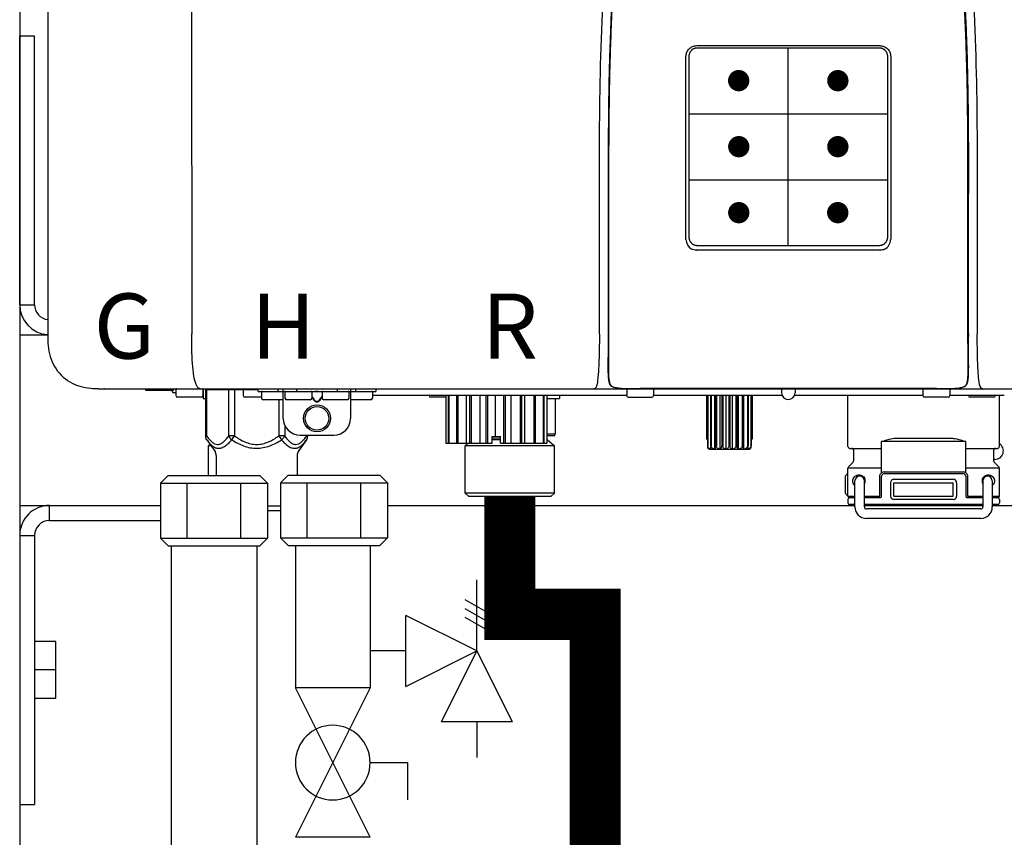
# Model space of a CAD drawing. Units: inches. Extents: x -622 to -342, y -57 to 136.
# Drawn here: x -378 to -366, y 18 to 28 of the extents above; entities that cross this region are included whole.
import ezdxf
from ezdxf.enums import TextEntityAlignment as Align

# ---------------------------------------------------------------- set-up
doc = ezdxf.new("R2010")
doc.units = ezdxf.units.IN
doc.header["$MEASUREMENT"] = 0
doc.linetypes.add('HIDDEN2', pattern=[0.1875, 0.125, -0.0625])
doc.styles.add('Navien', font='arial.ttf')

# ---------------------------------------------------------------- blocks, each defined once
blk = doc.blocks.new('NPE-A2 (180-210-240)')
at = {"linetype": 'Continuous'}
for p, q in [((-2.447, 28.196), (-2.447, 2.058)), ((-0.782, 28.207), (-0.761, 2.069)), ((5.153, 5.445), (7.297, 5.445)), ((5.163, 5.421), (7.287, 5.421)), ((5.027, 3.175), (5.027, 5.319)), ((5.065, 3.2), (5.065, 5.323)), ((7.386, 5.323), (7.386, 3.2)), ((7.424, 5.319), (7.424, 3.175)), ((4.115, 3.802), (4.115, 3.714)), ((4.115, 3.714), (4.115, 2.069)), ((4.121, 3.714), (4.121, 2.069)), ((8.329, 2.069), (8.329, 3.714)), ((8.335, 2.069), (8.335, 3.714)), ((7.297, 3.048), (5.153, 3.048)), ((4.115, 2.069), (4.115, 2.068)), ((4.115, 2.068), (4.115, 2.065)), ((4.113, 1.701), (4.113, 1.7)), ((4.113, 1.7), (4.113, 1.699)), ((4.113, 1.646), (4.113, 1.631)), ((8.337, 1.701), (8.337, 1.705)), ((8.338, 1.695), (8.337, 1.701)), ((8.337, 1.668), (8.338, 1.677)), ((8.338, 1.686), (8.338, 1.695)), ((-1.857, 1.428), (-1.857, 1.427)), ((-1.857, 1.427), (14.266, 1.427)), ((-1.783, 1.427), (-1.788, 1.427)), ((-1.297, 1.407), (-1.297, 1.427)), ((-0.986, 1.407), (-1.297, 1.407)), ((-0.99, 1.407), (-0.99, 1.4)), ((-0.946, 1.419), (-0.946, 1.348)), ((-0.631, 1.419), (-0.631, 1.348)), ((-0.625, 1.427), (-0.625, 1.313)), ((-0.598, 1.419), (0.016, 1.419)), ((-0.598, 1.419), (-0.598, 0.874)), ((-0.587, 1.419), (-0.587, 0.874)), ((-0.328, 1.419), (-0.328, 0.874)), ((-0.259, 1.419), (-0.259, 0.875)), ((-0.158, 1.419), (-0.158, 1.348)), ((0.016, 1.396), (0.016, 1.427)), ((0.016, 1.396), (1.396, 1.396)), ((0.055, 1.388), (0.055, 1.317)), ((0.252, 1.396), (0.252, 1.427)), ((0.311, 1.08), (0.311, 1.427)), ((0.331, 1.388), (0.331, 1.317)), ((0.469, 1.396), (0.469, 1.427)), ((0.674, 1.392), (0.645, 1.392)), ((0.647, 1.388), (0.647, 1.317)), ((0.709, 1.393), (0.702, 1.393)), ((0.766, 1.392), (0.737, 1.392)), ((0.765, 1.388), (0.765, 1.317)), ((0.942, 1.427), (0.942, 1.396)), ((1.08, 1.388), (1.08, 1.317)), ((1.1, 1.427), (1.1, 1.08)), ((1.159, 1.427), (1.159, 1.396)), ((1.356, 1.388), (1.356, 1.317)), ((1.396, 1.427), (1.396, 1.396)), ((4.093, 1.427), (4.095, 1.427)), ((4.146, 1.464), (4.146, 1.464)), ((4.15, 1.46), (4.152, 1.459)), ((4.152, 1.459), (4.157, 1.456)), ((4.152, 1.459), (4.152, 1.459)), ((4.201, 1.441), (4.209, 1.439)), ((4.333, 1.419), (4.333, 1.348)), ((4.416, 1.428), (4.416, 1.428)), ((4.459, 1.428), (4.462, 1.428)), ((6.225, 1.428), (4.49, 1.428)), ((4.648, 1.419), (4.648, 1.348)), ((6.146, 1.427), (6.146, 1.38)), ((7.96, 1.428), (6.225, 1.428)), ((6.225, 1.427), (6.225, 1.428)), ((6.304, 1.427), (6.304, 1.38)), ((7.802, 1.419), (7.802, 1.348)), ((8.008, 1.428), (8.009, 1.428)), ((8.117, 1.419), (8.117, 1.348)), ((8.24, 1.439), (8.249, 1.441)), ((8.293, 1.456), (8.298, 1.459)), ((8.302, 1.462), (8.304, 1.463)), ((8.304, 1.463), (8.305, 1.464)), ((8.305, 1.464), (8.305, 1.464)), ((8.355, 1.427), (8.357, 1.427)), ((-0.946, 1.38), (-0.97, 1.38)), ((-0.651, 1.329), (-0.926, 1.329)), ((-0.625, 1.313), (-0.598, 1.313)), ((0.055, 1.329), (-0.138, 1.329)), ((0.311, 1.297), (0.075, 1.297)), ((0.259, 1.297), (0.259, 0.875)), ((0.627, 1.297), (0.351, 1.297)), ((0.647, 1.337), (0.674, 1.298)), ((0.647, 1.325), (0.669, 1.294)), ((0.702, 1.28), (0.709, 1.28)), ((0.702, 1.274), (0.709, 1.274)), ((0.737, 1.298), (0.765, 1.337)), ((0.743, 1.294), (0.765, 1.325)), ((1.061, 1.297), (0.785, 1.297)), ((1.336, 1.297), (1.1, 1.297)), ((4.333, 1.348), (1.356, 1.348)), ((2.215, 1.329), (2.038, 1.329)), ((2.215, 1.348), (2.215, 0.788)), ((2.244, 1.348), (2.244, 0.788)), ((2.251, 1.348), (2.251, 0.788)), ((2.341, 1.348), (2.341, 0.788)), ((2.354, 1.348), (2.354, 0.788)), ((2.458, 0.788), (2.458, 1.348)), ((2.493, 1.348), (2.493, 0.788)), ((2.511, 1.348), (2.511, 0.788)), ((2.616, 0.788), (2.616, 1.348)), ((2.684, 1.348), (2.684, 0.788)), ((2.704, 1.348), (2.704, 0.788)), ((2.797, 0.867), (2.797, 1.348)), ((2.889, 1.348), (2.889, 0.788)), ((2.909, 1.348), (2.909, 0.788)), ((2.979, 0.788), (2.979, 1.348)), ((3.084, 1.348), (3.084, 0.788)), ((3.102, 1.348), (3.102, 0.788)), ((3.141, 0.788), (3.141, 1.348)), ((3.246, 1.348), (3.246, 0.788)), ((3.26, 1.348), (3.26, 0.788)), ((3.262, 0.788), (3.262, 1.348)), ((3.355, 1.348), (3.355, 0.788)), ((3.362, 1.348), (3.362, 0.788)), ((3.398, 1.348), (3.398, 0.788)), ((3.398, 1.348), (3.398, 0.788)), ((3.398, 1.313), (3.546, 1.313)), ((3.497, 1.313), (3.497, 0.895)), ((3.546, 1.348), (3.546, 1.313)), ((4.352, 1.329), (4.628, 1.329)), ((6.153, 1.348), (4.648, 1.348)), ((5.267, 1.348), (5.267, 0.836)), ((5.278, 1.348), (5.278, 0.757)), ((5.282, 1.348), (5.282, 0.757)), ((5.314, 1.348), (5.314, 0.757)), ((5.322, 1.348), (5.322, 0.757)), ((5.365, 0.719), (5.365, 1.348)), ((5.371, 1.348), (5.371, 0.757)), ((5.383, 1.348), (5.383, 0.757)), ((5.426, 0.719), (5.426, 1.348)), ((5.445, 1.348), (5.445, 0.757)), ((5.459, 1.348), (5.459, 0.757)), ((5.497, 0.719), (5.497, 1.348)), ((5.528, 1.348), (5.528, 0.757)), ((5.542, 1.348), (5.542, 0.757)), ((5.572, 0.719), (5.572, 1.348)), ((5.611, 1.348), (5.611, 0.757)), ((5.624, 1.348), (5.624, 0.757)), ((5.644, 0.719), (5.644, 1.348)), ((5.687, 1.348), (5.687, 0.757)), ((5.698, 1.348), (5.698, 0.757)), ((5.705, 0.719), (5.705, 1.348)), ((5.747, 1.348), (5.747, 0.757)), ((5.756, 1.348), (5.756, 0.757)), ((5.787, 1.348), (5.787, 0.757)), ((5.792, 1.348), (5.792, 0.757)), ((5.803, 1.348), (5.803, 0.836)), ((7.802, 1.348), (6.297, 1.348)), ((6.923, 0.749), (6.923, 1.348)), ((8.098, 1.329), (7.822, 1.329)), ((8.755, 1.348), (8.117, 1.348)), ((8.63, 1.329), (8.354, 1.329)), ((8.697, 0.749), (8.697, 1.348)), ((0.328, 1.002), (0.328, 0.874)), ((-0.587, 0.874), (-0.598, 0.874)), ((-0.584, 0.829), (-0.487, 0.691)), ((-0.259, 0.874), (-0.328, 0.874)), ((-0.292, 0.829), (-0.259, 0.874)), ((0.328, 0.874), (0.259, 0.874)), ((0.259, 0.874), (0.292, 0.829)), ((0.584, 0.829), (0.487, 0.691)), ((0.509, 0.883), (0.903, 0.883)), ((0.587, 0.883), (0.587, 0.874)), ((0.598, 0.883), (0.598, 0.874)), ((2.757, 0.867), (2.856, 0.867)), ((2.757, 0.788), (2.757, 0.867)), ((2.757, 0.863), (2.856, 0.863)), ((2.757, 0.841), (2.856, 0.841)), ((2.757, 0.832), (2.856, 0.832)), ((2.856, 0.788), (2.856, 0.867)), ((3.497, 0.895), (3.398, 0.895)), ((3.477, 0.875), (3.398, 0.875)), ((3.398, 0.832), (3.402, 0.832)), ((3.402, 0.832), (3.486, 0.757)), ((5.278, 0.836), (5.267, 0.836)), ((5.803, 0.836), (5.792, 0.836)), ((8.303, 0.808), (7.317, 0.808)), ((7.317, 0.443), (7.317, 0.808)), ((7.485, 0.848), (8.135, 0.848)), ((8.303, 0.443), (8.303, 0.808)), ((-0.546, 0.774), (-0.565, 0.757)), ((-0.533, 0.757), (-0.565, 0.757)), ((-0.565, 0.412), (-0.565, 0.757)), ((2.215, 0.788), (2.757, 0.788)), ((2.478, 0.788), (2.443, 0.757)), ((3.486, 0.757), (2.443, 0.757)), ((2.443, 0.205), (2.443, 0.757)), ((2.856, 0.788), (3.398, 0.788)), ((3.486, 0.205), (3.486, 0.757)), ((5.278, 0.757), (5.282, 0.757)), ((5.31, 0.718), (5.76, 0.718)), ((5.314, 0.757), (5.322, 0.757)), ((5.371, 0.757), (5.383, 0.757)), ((5.445, 0.757), (5.459, 0.757)), ((5.528, 0.757), (5.542, 0.757)), ((5.611, 0.757), (5.624, 0.757)), ((5.687, 0.757), (5.698, 0.757)), ((5.747, 0.757), (5.756, 0.757)), ((5.787, 0.757), (5.792, 0.757)), ((6.943, 0.729), (7.317, 0.729)), ((6.99, 0.71), (6.99, 0.581)), ((8.303, 0.729), (8.677, 0.729)), ((8.63, 0.71), (8.63, 0.581)), ((-0.473, 0.646), (-0.473, 0.412)), ((0.473, 0.646), (0.473, 0.414)), ((8.645, 0.599), (8.63, 0.599)), ((7.317, 0.498), (6.923, 0.498)), ((6.923, 0.17), (6.923, 0.498)), ((6.984, 0.567), (6.929, 0.512)), ((8.697, 0.498), (8.303, 0.498)), ((8.636, 0.567), (8.691, 0.512)), ((8.697, 0.17), (8.697, 0.498)), ((6.895, 0.199), (6.895, 0.408)), ((7.006, 0.043), (7.006, 0.347)), ((7.116, 0.043), (7.116, 0.347)), ((7.296, 0.17), (7.296, 0.402)), ((7.317, 0.17), (7.317, 0.402)), ((7.349, 0.453), (8.271, 0.453)), ((7.349, 0.434), (8.271, 0.434)), ((7.463, 0.367), (8.157, 0.367)), ((8.303, 0.402), (8.303, 0.17)), ((8.324, 0.402), (8.324, 0.17)), ((8.504, 0.347), (8.504, 0.043)), ((8.614, 0.347), (8.614, 0.043)), ((7.424, 0.17), (7.424, 0.327)), ((7.463, 0.327), (8.157, 0.327)), ((7.463, 0.17), (7.463, 0.327)), ((8.157, 0.17), (8.157, 0.327)), ((8.196, 0.327), (8.196, 0.17)), ((3.486, 0.205), (2.443, 0.205)), ((2.483, 0.166), (2.443, 0.205)), ((3.446, 0.166), (2.483, 0.166)), ((3.446, 0.166), (3.486, 0.205)), ((6.923, 0.17), (7.006, 0.17)), ((6.923, 0.13), (6.923, 0.091)), ((7.006, 0.15), (6.943, 0.15)), ((7.116, 0.17), (7.296, 0.17)), ((7.297, 0.15), (7.116, 0.15)), ((7.463, 0.17), (8.157, 0.17)), ((8.157, 0.13), (7.463, 0.13)), ((8.504, 0.15), (8.323, 0.15)), ((8.324, 0.17), (8.504, 0.17)), ((8.614, 0.17), (8.697, 0.17)), ((8.677, 0.15), (8.614, 0.15)), ((8.697, 0.13), (8.697, 0.091)), ((0.126, 0.056), (0.279, 0.056)), ((0.126, 0), (0.279, 0)), ((7.006, 0.071), (6.943, 0.071)), ((8.504, 0.071), (7.116, 0.071)), ((8.48, 0.02), (7.14, 0.02)), ((8.677, 0.071), (8.614, 0.071)), ((8.48, -0.091), (7.14, -0.091))]:
    blk.add_line(p, q, dxfattribs=at)
for p, q in [((6.225, 3.102), (6.225, 5.421)), ((5.065, 4.648), (7.386, 4.648)), ((5.065, 3.875), (7.386, 3.875))]:
    blk.add_line(p, q)
at = {"color": 9, "const_width": 0.125}
for points in [[(5.582, 5.035, 1), (5.707, 5.035, 1)], [(6.868, 5.035, -1), (6.743, 5.035, -1)], [(5.583, 4.262, 1), (5.708, 4.262, 1)], [(6.868, 4.262, -1), (6.743, 4.262, -1)], [(5.583, 3.489, 1), (5.708, 3.489, 1)], [(6.867, 3.489, -1), (6.742, 3.489, -1)]]:
    blk.add_lwpolyline(points, format="xyb", close=True, dxfattribs=at)
at = {"linetype": 'Continuous'}
for points in [[(4.113, 1.631), (4.113, 1.62), (4.114, 1.609), (4.114, 1.598), (4.115, 1.588), (4.115, 1.578), (4.116, 1.569), (4.117, 1.561), (4.117, 1.552), (4.118, 1.544), (4.119, 1.537), (4.12, 1.529), (4.121, 1.522), (4.123, 1.516), (4.124, 1.509), (4.126, 1.503), (4.127, 1.498), (4.129, 1.492), (4.131, 1.487), (4.133, 1.482), (4.135, 1.478), (4.138, 1.473), (4.141, 1.469), (4.144, 1.465), (4.146, 1.464)], [(8.305, 1.464), (8.306, 1.465), (8.309, 1.469), (8.312, 1.473), (8.315, 1.477), (8.317, 1.482), (8.319, 1.487), (8.321, 1.492), (8.323, 1.497), (8.325, 1.503), (8.326, 1.509), (8.327, 1.516), (8.329, 1.522), (8.33, 1.529), (8.331, 1.536), (8.332, 1.544), (8.333, 1.552), (8.334, 1.56), (8.334, 1.569), (8.335, 1.578), (8.336, 1.588), (8.336, 1.598), (8.337, 1.608), (8.337, 1.619), (8.337, 1.631), (8.337, 1.643), (8.337, 1.655), (8.337, 1.668)], [(4.146, 1.464), (4.146, 1.463), (4.148, 1.462), (4.15, 1.46)], [(4.157, 1.456), (4.165, 1.452), (4.174, 1.448), (4.184, 1.445), (4.194, 1.442), (4.201, 1.441)], [(4.209, 1.439), (4.223, 1.437), (4.238, 1.435), (4.253, 1.434), (4.27, 1.433), (4.288, 1.431), (4.306, 1.431), (4.325, 1.43), (4.345, 1.429), (4.365, 1.429), (4.385, 1.429), (4.407, 1.428), (4.428, 1.428), (4.451, 1.428), (4.473, 1.428), (4.49, 1.428)], [(7.96, 1.428), (7.976, 1.428), (7.999, 1.428), (8.021, 1.428), (8.043, 1.428), (8.064, 1.429), (8.085, 1.429), (8.105, 1.429), (8.125, 1.43), (8.144, 1.431), (8.162, 1.431), (8.18, 1.432), (8.196, 1.434), (8.212, 1.435), (8.227, 1.437), (8.24, 1.439)], [(8.249, 1.441), (8.256, 1.442), (8.266, 1.445), (8.276, 1.448), (8.285, 1.452), (8.293, 1.456)], [(8.298, 1.459), (8.3, 1.46), (8.302, 1.462)]]:
    blk.add_lwpolyline(points, dxfattribs=at)
for radius in [0.158, 0.138]:
    blk.add_circle((0.706, 1.08), radius, dxfattribs=at)
for centre, radius, start, end in [((5.153, 3.175), 0.126, 180.0027, 239.4015), ((7.297, 3.175), 0.126, 295.7103, 359.9961), ((5.153, 3.174), 0.125, 269.0386, 269.9997), ((7.297, 3.174), 0.125, 270.0003, 270.9686), ((9.021, 1.677), 4.909, 179.7511, 180.0042), ((7.165, 1.678), 3.052, 180.0171, 180.5947), ((4.142, 1.678), 4.196, 359.9824, 0.1001), ((-1.857, 2.019), 0.591, 263.5557, 270), ((-0.97, 1.4), 0.0197, 180, 270), ((-0.986, 1.427), 0.0197, 270, 0), ((-0.938, 1.419), 0.00788, 90, 180), ((-0.639, 1.419), 0.00788, 0, 90), ((-0.15, 1.419), 0.00788, 90, 180), ((0.063, 1.388), 0.00788, 90, 180), ((0.339, 1.388), 0.00788, 89.9999, 179.9999), ((0.639, 1.388), 0.00788, 359.9999, 89.9999), ((0.773, 1.388), 0.00788, 89.9999, 179.9999), ((1.072, 1.388), 0.00788, 359.9999, 89.9999), ((1.348, 1.388), 0.00788, 0, 90), ((3.948, 1.509), 0.0823, 269.9725, 270.9668), ((4.177, 1.492), 0.0394, 220.547, 226.2246), ((4.176, 1.491), 0.0384, 226.2752, 227.5285), ((4.177, 1.492), 0.0397, 227.5289, 228.8054), ((4.197, 1.521), 0.0749, 236.9332, 237.5344), ((4.254, 1.674), 0.239, 255.7909, 257.3686), ((4.258, 1.696), 0.261, 257.351, 257.7003), ((4.255, 1.681), 0.246, 257.8345, 259.2671), ((4.341, 1.419), 0.00788, 90, 180), ((4.527, 11.969), 10.541, 269.3975, 269.6322), ((4.64, 1.419), 0.00788, 0, 90), ((7.81, 1.419), 0.00788, 90, 180), ((7.895, 15.926), 14.498, 270.2595, 270.4484), ((8.11, 1.419), 0.00788, 0, 90), ((8.195, 1.682), 0.246, 280.7033, 282.1658), ((8.192, 1.696), 0.261, 282.3002, 282.6448), ((8.196, 1.677), 0.242, 282.6324, 283.9609), ((8.277, 1.488), 0.0344, 310.1258, 311.4452), ((8.273, 1.492), 0.0397, 311.2778, 320.5376), ((8.27, 1.495), 0.044, 320.4788, 321.7108), ((8.502, 1.551), 0.124, 269.5134, 270.0145), ((-0.926, 1.348), 0.0197, 180, 270), ((-0.651, 1.348), 0.0197, 270, 0), ((-0.138, 1.348), 0.0197, 180, 270), ((0.075, 1.317), 0.0197, 180, 270), ((0.351, 1.317), 0.0197, 179.9999, 269.9999), ((0.627, 1.317), 0.0197, 269.9999, 359.9999), ((0.785, 1.317), 0.0197, 179.9999, 269.9999), ((1.061, 1.317), 0.0197, 269.9999, 359.9999), ((1.336, 1.317), 0.0197, 270, 0), ((2.038, 1.348), 0.0197, 180, 270), ((4.352, 1.348), 0.0197, 180, 270), ((4.628, 1.348), 0.0197, 270, 0), ((6.225, 1.38), 0.0788, 180, 0), ((7.822, 1.348), 0.0197, 180, 270), ((8.098, 1.348), 0.0197, 270, 0), ((8.354, 1.348), 0.0197, 180, 270), ((8.63, 1.348), 0.0197, 270, 0), ((0.509, 1.08), 0.197, 179.9999, 269.9999), ((0.903, 1.08), 0.197, 269.9999, 359.9999), ((3.41, 0.863), 0.0118, 90, 180), ((3.41, 0.841), 0.0118, 180, 227.9843), ((3.477, 0.895), 0.0197, 270, 0), ((5.306, 0.741), 0.0239, 241.0619, 245.4199), ((5.31, 0.758), 0.0405, 250.9639, 260.5007), ((5.31, 0.758), 0.0406, 260.5159, 269.9949), ((5.76, 0.758), 0.0406, 270.0051, 279.4841), ((5.76, 0.758), 0.0405, 279.4993, 289.0361), ((5.763, 0.741), 0.0239, 294.5802, 298.9382), ((6.943, 0.749), 0.0197, 180, 270), ((6.97, 0.71), 0.0197, 0, 90), ((8.65, 0.71), 0.0197, 90, 180), ((8.645, 0.698), 0.0986, 270, 58.251), ((8.677, 0.749), 0.0197, 270, 0), ((-0.552, 0.646), 0.0788, 0, 34.7837), ((0.552, 0.646), 0.0788, 145.2163, 180), ((6.97, 0.581), 0.0197, 315, 0), ((8.65, 0.581), 0.0197, 180, 225), ((6.943, 0.498), 0.0197, 135, 180), ((8.677, 0.498), 0.0197, 0, 45), ((7.013, 0.304), 0.158, 124.8664, 138.5904), ((7.061, 0.347), 0.0552, 0, 180), ((7.057, 0.347), 0.0695, 0.0725, 18.3549), ((7.057, 0.347), 0.069, 351.7022, 359.9931), ((7.349, 0.402), 0.0513, 90, 127.9799), ((7.349, 0.402), 0.0315, 90, 180), ((7.463, 0.327), 0.0394, 90, 180), ((8.157, 0.327), 0.0394, 0, 90), ((8.271, 0.402), 0.0513, 52.0201, 90), ((8.271, 0.402), 0.0315, 0, 90), ((8.563, 0.347), 0.069, 171.3698, 179.9922), ((8.563, 0.347), 0.0695, 180.0773, 198.7566), ((8.563, 0.347), 0.0694, 159.6388, 171.3409), ((8.559, 0.347), 0.0552, 0, 180), ((7.056, 0.347), 0.0702, 328.8892, 337.4635), ((7.057, 0.347), 0.0696, 337.4911, 351.6574), ((8.564, 0.347), 0.0702, 198.8437, 211.0709), ((7.013, 0.304), 0.158, 221.4096, 235.2926), ((6.943, 0.17), 0.0197, 180, 270), ((6.943, 0.13), 0.0197, 90, 180), ((7.297, 0.17), 0.0197, 270, 0), ((7.463, 0.17), 0.0394, 180, 270), ((8.157, 0.17), 0.0394, 270, 0), ((8.323, 0.17), 0.0197, 180, 270), ((8.677, 0.17), 0.0197, 270, 0), ((8.677, 0.13), 0.0197, 0, 90), ((6.943, 0.091), 0.0197, 180, 270), ((7.14, 0.043), 0.134, 180, 270), ((7.14, 0.043), 0.0237, 180, 270), ((8.48, 0.043), 0.134, 270, 0), ((8.48, 0.043), 0.0237, 270, 0), ((8.677, 0.091), 0.0197, 270, 0)]:
    blk.add_arc(centre, radius, start, end, dxfattribs=at)
for points, knots in [([(4.013, 2.069), (4.013, 2.611), (4.012, 3.695), (4.015, 5.321), (4.107, 6.945), (4.286, 8.562), (4.5, 10.175), (4.684, 11.791), (4.782, 13.415), (4.787, 14.499), (4.787, 15.04)], [0, 0, 0, 0, 0.12501, 0.249972, 0.374882, 0.499958, 0.625059, 0.750139, 0.875053, 1, 1, 1, 1]), ([(7.663, 15.04), (7.663, 14.499), (7.668, 13.415), (7.767, 11.791), (7.95, 10.175), (8.164, 8.562), (8.343, 6.945), (8.435, 5.321), (8.438, 3.695), (8.438, 2.611), (8.438, 2.069)], [0, 0, 0, 0, 0.124947, 0.249861, 0.374941, 0.500042, 0.625118, 0.750028, 0.87499, 1, 1, 1, 1]), ([(4.503, 9.397), (4.443, 8.926), (4.323, 7.983), (4.211, 6.8), (4.155, 5.852), (4.131, 5.14), (4.121, 4.427), (4.121, 3.952), (4.121, 3.714)], [0, 0, 0, 0, 0.250011, 0.500006, 0.625007, 0.750006, 0.875003, 1, 1, 1, 1]), ([(8.329, 3.714), (8.329, 3.952), (8.329, 4.427), (8.32, 5.14), (8.295, 5.852), (8.24, 6.8), (8.127, 7.983), (8.008, 8.926), (7.947, 9.397)], [0, 0, 0, 0, 0.124997, 0.249994, 0.374993, 0.499994, 0.749989, 1, 1, 1, 1]), ([(7.975, 9.235), (7.979, 9.203), (7.987, 9.134), (8.001, 9.027), (8.016, 8.907), (8.033, 8.774), (8.051, 8.625), (8.071, 8.459), (8.093, 8.273), (8.117, 8.065), (8.143, 7.83), (8.171, 7.563), (8.2, 7.26), (8.229, 6.925), (8.256, 6.575), (8.279, 6.228), (8.296, 5.896), (8.31, 5.584), (8.319, 5.297), (8.325, 5.039), (8.329, 4.806), (8.332, 4.594), (8.333, 4.402), (8.334, 4.228), (8.335, 4.074), (8.335, 3.94), (8.335, 3.822), (8.335, 3.749), (8.335, 3.714)], [0, 0, 0, 0, 0.017671, 0.037199, 0.058893, 0.08305, 0.109965, 0.139988, 0.173568, 0.21127, 0.253777, 0.301671, 0.356337, 0.418758, 0.484049, 0.546478, 0.607076, 0.664138, 0.71585, 0.762316, 0.804189, 0.842226, 0.876999, 0.908478, 0.936173, 0.960296, 0.981433, 1, 1, 1, 1]), ([(4.466, 9.158), (4.455, 9.074), (4.433, 8.897), (4.398, 8.619), (4.362, 8.316), (4.325, 7.992), (4.288, 7.65), (4.254, 7.302), (4.224, 6.959), (4.197, 6.623), (4.175, 6.293), (4.157, 5.97), (4.144, 5.665), (4.134, 5.384), (4.127, 5.131), (4.122, 4.902), (4.12, 4.697), (4.118, 4.51), (4.117, 4.341), (4.116, 4.186), (4.116, 4.047), (4.115, 3.923), (4.115, 3.843), (4.115, 3.805), (4.115, 3.802)], [0, 0, 0, 0, 0.047264, 0.099878, 0.156579, 0.21748, 0.282279, 0.348449, 0.412706, 0.474607, 0.536506, 0.597656, 0.654914, 0.707266, 0.75438, 0.796596, 0.834679, 0.869228, 0.900635, 0.929403, 0.955485, 0.978504, 0.998601, 1, 1, 1, 1]), ([(5.027, 5.319), (5.027, 5.335), (5.033, 5.369), (5.061, 5.41), (5.103, 5.439), (5.136, 5.445), (5.153, 5.445)], [0, 0, 0, 0, 0.249989, 0.499975, 0.749976, 1, 1, 1, 1]), ([(5.065, 5.323), (5.065, 5.326), (5.065, 5.331), (5.066, 5.337), (5.067, 5.343), (5.069, 5.351), (5.072, 5.359), (5.074, 5.365), (5.077, 5.37), (5.081, 5.377), (5.087, 5.385), (5.094, 5.392), (5.101, 5.399), (5.108, 5.405), (5.115, 5.409), (5.121, 5.412), (5.127, 5.414), (5.135, 5.417), (5.143, 5.419), (5.149, 5.42), (5.155, 5.421), (5.16, 5.421), (5.163, 5.421)], [0, 0, 0, 0, 0.062493, 0.093749, 0.125006, 0.187504, 0.250002, 0.281262, 0.312521, 0.375022, 0.437523, 0.500023, 0.562522, 0.62502, 0.687516, 0.718773, 0.750029, 0.812521, 0.87501, 0.906263, 0.937515, 1, 1, 1, 1]), ([(7.287, 5.421), (7.29, 5.421), (7.295, 5.421), (7.301, 5.42), (7.308, 5.419), (7.316, 5.417), (7.323, 5.414), (7.329, 5.412), (7.335, 5.409), (7.342, 5.405), (7.35, 5.399), (7.357, 5.392), (7.363, 5.385), (7.369, 5.377), (7.373, 5.37), (7.376, 5.365), (7.379, 5.359), (7.381, 5.351), (7.383, 5.343), (7.385, 5.337), (7.385, 5.331), (7.386, 5.326), (7.386, 5.323)], [0, 0, 0, 0, 0.062485, 0.093737, 0.12499, 0.187479, 0.249971, 0.281227, 0.312484, 0.37498, 0.437478, 0.499977, 0.562477, 0.624978, 0.687479, 0.718738, 0.749998, 0.812496, 0.874994, 0.906251, 0.937507, 1, 1, 1, 1]), ([(7.297, 5.445), (7.314, 5.445), (7.347, 5.439), (7.389, 5.41), (7.417, 5.369), (7.424, 5.335), (7.424, 5.319)], [0, 0, 0, 0, 0.250024, 0.500025, 0.750011, 1, 1, 1, 1]), ([(4.121, 3.714), (4.12, 3.714), (4.119, 3.714), (4.117, 3.715), (4.116, 3.714), (4.115, 3.715), (4.115, 3.714)], [0, 0, 0, 0, 0.40148, 0.722024, 0.928608, 1, 1, 1, 1]), ([(5.163, 3.102), (5.16, 3.102), (5.155, 3.102), (5.149, 3.103), (5.143, 3.104), (5.135, 3.106), (5.127, 3.108), (5.121, 3.111), (5.115, 3.114), (5.108, 3.118), (5.101, 3.124), (5.094, 3.13), (5.087, 3.138), (5.081, 3.145), (5.077, 3.152), (5.074, 3.158), (5.072, 3.164), (5.069, 3.171), (5.067, 3.179), (5.066, 3.186), (5.065, 3.192), (5.065, 3.197), (5.065, 3.2)], [0, 0, 0, 0, 0.062499, 0.093758, 0.125015, 0.187509, 0.250002, 0.281257, 0.312511, 0.375001, 0.43749, 0.49998, 0.56247, 0.624962, 0.687455, 0.718712, 0.74997, 0.812468, 0.87497, 0.906231, 0.937493, 1, 1, 1, 1]), ([(7.386, 3.2), (7.386, 3.197), (7.385, 3.192), (7.385, 3.186), (7.383, 3.179), (7.381, 3.171), (7.379, 3.164), (7.376, 3.158), (7.373, 3.152), (7.369, 3.145), (7.363, 3.138), (7.357, 3.13), (7.35, 3.124), (7.342, 3.118), (7.335, 3.114), (7.329, 3.111), (7.323, 3.108), (7.316, 3.106), (7.308, 3.104), (7.301, 3.103), (7.295, 3.102), (7.29, 3.102), (7.287, 3.102)], [0, 0, 0, 0, 0.062507, 0.093769, 0.12503, 0.187532, 0.25003, 0.281288, 0.312545, 0.375038, 0.43753, 0.50002, 0.56251, 0.624999, 0.687489, 0.718743, 0.749998, 0.812491, 0.874985, 0.906242, 0.937501, 1, 1, 1, 1]), ([(7.287, 3.102), (7.11, 3.102), (6.402, 3.102), (5.694, 3.102), (5.163, 3.102)], [0, 0, 0, 0, 0.249983, 1, 1, 1, 1]), ([(-2.447, 2.058), (-2.447, 1.973), (-2.436, 1.801), (-2.306, 1.567), (-2.073, 1.438), (-1.901, 1.427), (-1.815, 1.427)], [0, 0, 0, 0, 0.25076, 0.500002, 0.749232, 1, 1, 1, 1]), ([(-0.71, 1.477), (-0.722, 1.508), (-0.74, 1.59), (-0.76, 1.788), (-0.762, 1.953), (-0.761, 2.069)], [0, 0, 0, 0, 0.169167, 0.418686, 1, 1, 1, 1]), ([(4.013, 2.068), (4.013, 1.999), (4.012, 1.865), (4.005, 1.682), (3.996, 1.544), (3.985, 1.468), (3.974, 1.444)], [0, 0, 0, 0, 0.331558, 0.639975, 0.874155, 1, 1, 1, 1]), ([(4.115, 2.065), (4.115, 2.063), (4.115, 2.06), (4.115, 2.056), (4.115, 2.05), (4.115, 2.045), (4.115, 2.038), (4.115, 2.031), (4.115, 2.024), (4.115, 2.015), (4.115, 2.006), (4.115, 1.995), (4.115, 1.984), (4.115, 1.971), (4.115, 1.956), (4.115, 1.94), (4.115, 1.922), (4.115, 1.902), (4.115, 1.879), (4.114, 1.854), (4.114, 1.825), (4.114, 1.795), (4.113, 1.766), (4.113, 1.739), (4.113, 1.718), (4.113, 1.706), (4.113, 1.701)], [0, 0, 0, 0, 0.011165, 0.024149, 0.038404, 0.054089, 0.071367, 0.09041, 0.111445, 0.134714, 0.160499, 0.189127, 0.220963, 0.25645, 0.296072, 0.340375, 0.389988, 0.445586, 0.507845, 0.577935, 0.656818, 0.742363, 0.825195, 0.898673, 0.962454, 1, 1, 1, 1]), ([(4.121, 2.069), (4.121, 2.001), (4.121, 1.869), (4.118, 1.737), (4.118, 1.673)], [0, 0, 0, 0, 0.517593, 1, 1, 1, 1]), ([(8.332, 1.673), (8.332, 1.737), (8.33, 1.869), (8.329, 2.001), (8.329, 2.069)], [0, 0, 0, 0, 0.482401, 1, 1, 1, 1]), ([(8.335, 2.069), (8.335, 2.066), (8.335, 2.061), (8.335, 2.053), (8.335, 2.045), (8.335, 2.04), (8.335, 2.039)], [0, 0, 0, 0, 0.248748, 0.525873, 0.834263, 1, 1, 1, 1]), ([(8.337, 1.705), (8.337, 1.711), (8.337, 1.727), (8.337, 1.753), (8.337, 1.784), (8.336, 1.818), (8.336, 1.852), (8.336, 1.883), (8.335, 1.911), (8.335, 1.936), (8.335, 1.957), (8.335, 1.976), (8.335, 1.993), (8.335, 2.008), (8.335, 2.021), (8.335, 2.031), (8.335, 2.037), (8.335, 2.039)], [0, 0, 0, 0, 0.060153, 0.142344, 0.235743, 0.339315, 0.44359, 0.53794, 0.621095, 0.694265, 0.758672, 0.815424, 0.865502, 0.909779, 0.949015, 0.983869, 1, 1, 1, 1]), ([(8.466, 1.478), (8.457, 1.514), (8.45, 1.606), (8.439, 1.802), (8.438, 1.963), (8.438, 2.068)], [0, 0, 0, 0, 0.184761, 0.46612, 1, 1, 1, 1]), ([(4.118, 1.673), (4.118, 1.652), (4.119, 1.611), (4.122, 1.555), (4.128, 1.51), (4.136, 1.482), (4.143, 1.472)], [0, 0, 0, 0, 0.317049, 0.591242, 0.817385, 1, 1, 1, 1]), ([(8.307, 1.471), (8.314, 1.481), (8.322, 1.509), (8.328, 1.555), (8.332, 1.611), (8.332, 1.651), (8.332, 1.673)], [0, 0, 0, 0, 0.182294, 0.408214, 0.682514, 1, 1, 1, 1]), ([(-0.687, 1.438), (-0.689, 1.44), (-0.699, 1.451), (-0.705, 1.465), (-0.71, 1.477)], [0, 0, 0, 0, 0.192903, 1, 1, 1, 1]), ([(-0.687, 1.438), (-0.689, 1.44), (-0.699, 1.451), (-0.705, 1.465), (-0.71, 1.477)], [0, 0, 0, 0, 0.192903, 1, 1, 1, 1]), ([(-0.66, 1.427), (-0.667, 1.427), (-0.677, 1.429), (-0.685, 1.435), (-0.687, 1.438)], [0, 0, 0, 0, 0.696975, 1, 1, 1, 1]), ([(-0.66, 1.427), (-0.667, 1.427), (-0.677, 1.429), (-0.685, 1.435), (-0.687, 1.438)], [0, 0, 0, 0, 0.696975, 1, 1, 1, 1]), ([(0.702, 1.393), (0.699, 1.393), (0.69, 1.393), (0.681, 1.393), (0.674, 1.392)], [0, 0, 0, 0, 0.304446, 1, 1, 1, 1]), ([(0.737, 1.392), (0.735, 1.392), (0.726, 1.393), (0.717, 1.393), (0.709, 1.393)], [0, 0, 0, 0, 0.189064, 1, 1, 1, 1]), ([(3.954, 1.427), (3.953, 1.427), (3.952, 1.427), (3.95, 1.427), (3.95, 1.427)], [0, 0, 0, 0, 0.485644, 1, 1, 1, 1]), ([(3.974, 1.444), (3.972, 1.442), (3.968, 1.434), (3.96, 1.428), (3.954, 1.427)], [0, 0, 0, 0, 0.326533, 1, 1, 1, 1]), ([(4.156, 1.458), (4.159, 1.457), (4.171, 1.45), (4.184, 1.445), (4.195, 1.443)], [0, 0, 0, 0, 0.226265, 1, 1, 1, 1]), ([(4.209, 1.44), (4.224, 1.437), (4.256, 1.433), (4.325, 1.429), (4.379, 1.429), (4.416, 1.428)], [0, 0, 0, 0, 0.219203, 0.466864, 1, 1, 1, 1]), ([(4.68, 1.428), (4.68, 1.428), (4.681, 1.428), (4.681, 1.428), (4.681, 1.428)], [0, 0, 0, 0, 0.522379, 1, 1, 1, 1]), ([(4.681, 1.428), (4.681, 1.427), (4.682, 1.427), (4.682, 1.427), (4.683, 1.427)], [0, 0, 0, 0, 0.513569, 1, 1, 1, 1]), ([(7.768, 1.427), (7.768, 1.427), (7.768, 1.427), (7.769, 1.427), (7.769, 1.428)], [0, 0, 0, 0, 0.485893, 1, 1, 1, 1]), ([(8.009, 1.428), (8.05, 1.428), (8.111, 1.429), (8.188, 1.433), (8.225, 1.436), (8.241, 1.44)], [0, 0, 0, 0, 0.532618, 0.781008, 1, 1, 1, 1]), ([(8.254, 1.442), (8.258, 1.443), (8.272, 1.447), (8.285, 1.453), (8.294, 1.458)], [0, 0, 0, 0, 0.276209, 1, 1, 1, 1]), ([(8.502, 1.427), (8.497, 1.427), (8.482, 1.43), (8.476, 1.445), (8.473, 1.453)], [0, 0, 0, 0, 0.373654, 1, 1, 1, 1]), ([(0.669, 1.294), (0.673, 1.288), (0.68, 1.281), (0.692, 1.275), (0.699, 1.274), (0.702, 1.274)], [0, 0, 0, 0, 0.499165, 0.749694, 1, 1, 1, 1]), ([(0.674, 1.298), (0.678, 1.293), (0.683, 1.286), (0.694, 1.281), (0.699, 1.28), (0.702, 1.28)], [0, 0, 0, 0, 0.498951, 0.749558, 1, 1, 1, 1]), ([(0.709, 1.28), (0.712, 1.28), (0.718, 1.281), (0.728, 1.286), (0.734, 1.293), (0.737, 1.298)], [0, 0, 0, 0, 0.250564, 0.501187, 1, 1, 1, 1]), ([(0.709, 1.274), (0.712, 1.274), (0.719, 1.275), (0.731, 1.281), (0.739, 1.288), (0.743, 1.294)], [0, 0, 0, 0, 0.250403, 0.500944, 1, 1, 1, 1]), ([(-0.587, 0.874), (-0.578, 0.861), (-0.559, 0.836), (-0.528, 0.804), (-0.495, 0.781), (-0.458, 0.771), (-0.42, 0.781), (-0.387, 0.804), (-0.356, 0.836), (-0.337, 0.861), (-0.328, 0.874)], [0, 0, 0, 0, 0.143716, 0.275972, 0.393976, 0.499995, 0.606013, 0.72403, 0.856288, 1, 1, 1, 1]), ([(-0.584, 0.829), (-0.574, 0.816), (-0.555, 0.79), (-0.522, 0.757), (-0.485, 0.735), (-0.445, 0.727), (-0.403, 0.735), (-0.364, 0.758), (-0.326, 0.79), (-0.303, 0.816), (-0.292, 0.83)], [0, 0, 0, 0, 0.137917, 0.263931, 0.377755, 0.484403, 0.594459, 0.716538, 0.852438, 1, 1, 1, 1]), ([(-0.328, 0.874), (-0.326, 0.87), (-0.318, 0.853), (-0.304, 0.838), (-0.292, 0.829)], [0, 0, 0, 0, 0.235287, 1, 1, 1, 1]), ([(-0.292, 0.83), (-0.248, 0.801), (-0.156, 0.75), (0, 0.719), (0.156, 0.751), (0.248, 0.801), (0.292, 0.829)], [0, 0, 0, 0, 0.250239, 0.49996, 0.749729, 1, 1, 1, 1]), ([(-0.259, 0.875), (-0.221, 0.847), (-0.16, 0.81), (-0.071, 0.78), (0, 0.772), (0.071, 0.78), (0.16, 0.81), (0.221, 0.847), (0.259, 0.875)], [0, 0, 0, 0, 0.24985, 0.374924, 0.499959, 0.625012, 0.750123, 1, 1, 1, 1]), ([(0.292, 0.829), (0.296, 0.832), (0.311, 0.845), (0.323, 0.861), (0.328, 0.874)], [0, 0, 0, 0, 0.263518, 1, 1, 1, 1]), ([(0.292, 0.829), (0.303, 0.816), (0.326, 0.79), (0.364, 0.757), (0.404, 0.735), (0.445, 0.727), (0.485, 0.735), (0.522, 0.757), (0.555, 0.79), (0.574, 0.816), (0.584, 0.829)], [0, 0, 0, 0, 0.14755, 0.28344, 0.405514, 0.515579, 0.622231, 0.736068, 0.862087, 1, 1, 1, 1]), ([(0.328, 0.874), (0.337, 0.861), (0.356, 0.836), (0.387, 0.804), (0.42, 0.781), (0.458, 0.771), (0.495, 0.781), (0.528, 0.804), (0.559, 0.836), (0.578, 0.861), (0.587, 0.874)], [0, 0, 0, 0, 0.143713, 0.275975, 0.394, 0.500036, 0.606061, 0.724063, 0.856305, 1, 1, 1, 1]), ([(7.38, 0.828), (7.389, 0.831), (7.423, 0.84), (7.459, 0.848), (7.485, 0.848)], [0, 0, 0, 0, 0.257963, 1, 1, 1, 1]), ([(8.135, 0.848), (8.143, 0.848), (8.179, 0.845), (8.214, 0.836), (8.24, 0.828)], [0, 0, 0, 0, 0.241117, 1, 1, 1, 1]), ([(5.278, 0.757), (5.278, 0.752), (5.279, 0.744), (5.283, 0.731), (5.29, 0.723), (5.295, 0.721)], [0, 0, 0, 0, 0.325699, 0.60162, 1, 1, 1, 1]), ([(5.321, 0.719), (5.316, 0.72), (5.307, 0.723), (5.295, 0.73), (5.285, 0.742), (5.282, 0.752), (5.282, 0.757)], [0, 0, 0, 0, 0.239956, 0.484359, 0.737265, 1, 1, 1, 1]), ([(5.314, 0.757), (5.314, 0.748), (5.314, 0.737), (5.318, 0.724), (5.319, 0.721), (5.321, 0.719)], [0, 0, 0, 0, 0.67767, 0.876538, 1, 1, 1, 1]), ([(5.365, 0.719), (5.36, 0.72), (5.35, 0.723), (5.336, 0.73), (5.325, 0.741), (5.322, 0.752), (5.322, 0.757)], [0, 0, 0, 0, 0.249635, 0.499474, 0.749635, 1, 1, 1, 1]), ([(5.371, 0.757), (5.371, 0.748), (5.371, 0.737), (5.368, 0.724), (5.366, 0.721), (5.365, 0.719)], [0, 0, 0, 0, 0.67767, 0.876538, 1, 1, 1, 1]), ([(5.426, 0.719), (5.421, 0.72), (5.411, 0.723), (5.397, 0.73), (5.386, 0.741), (5.383, 0.752), (5.383, 0.757)], [0, 0, 0, 0, 0.249635, 0.499474, 0.749635, 1, 1, 1, 1]), ([(5.445, 0.757), (5.445, 0.752), (5.444, 0.743), (5.439, 0.731), (5.433, 0.724), (5.428, 0.72), (5.426, 0.719)], [0, 0, 0, 0, 0.332821, 0.60736, 0.822422, 1, 1, 1, 1]), ([(5.497, 0.719), (5.493, 0.72), (5.484, 0.723), (5.471, 0.73), (5.461, 0.742), (5.459, 0.752), (5.459, 0.757)], [0, 0, 0, 0, 0.239956, 0.484359, 0.737265, 1, 1, 1, 1]), ([(5.528, 0.757), (5.528, 0.752), (5.526, 0.742), (5.516, 0.728), (5.505, 0.721), (5.497, 0.719)], [0, 0, 0, 0, 0.290749, 0.551866, 1, 1, 1, 1]), ([(5.572, 0.719), (5.565, 0.721), (5.553, 0.728), (5.544, 0.742), (5.542, 0.752), (5.542, 0.757)], [0, 0, 0, 0, 0.448098, 0.709196, 1, 1, 1, 1]), ([(5.611, 0.757), (5.611, 0.752), (5.608, 0.742), (5.598, 0.73), (5.586, 0.723), (5.577, 0.72), (5.572, 0.719)], [0, 0, 0, 0, 0.262683, 0.515604, 0.760026, 1, 1, 1, 1]), ([(5.644, 0.719), (5.642, 0.72), (5.636, 0.724), (5.63, 0.731), (5.626, 0.743), (5.624, 0.752), (5.624, 0.757)], [0, 0, 0, 0, 0.177564, 0.392603, 0.667117, 1, 1, 1, 1]), ([(5.687, 0.757), (5.687, 0.752), (5.683, 0.741), (5.673, 0.73), (5.659, 0.723), (5.649, 0.72), (5.644, 0.719)], [0, 0, 0, 0, 0.250315, 0.500489, 0.750347, 1, 1, 1, 1]), ([(5.705, 0.719), (5.704, 0.721), (5.702, 0.724), (5.699, 0.737), (5.698, 0.748), (5.698, 0.757)], [0, 0, 0, 0, 0.12345, 0.322292, 1, 1, 1, 1]), ([(5.747, 0.757), (5.747, 0.752), (5.744, 0.741), (5.733, 0.73), (5.72, 0.723), (5.71, 0.72), (5.705, 0.719)], [0, 0, 0, 0, 0.250315, 0.500489, 0.750347, 1, 1, 1, 1]), ([(5.749, 0.719), (5.75, 0.721), (5.752, 0.724), (5.755, 0.737), (5.756, 0.748), (5.756, 0.757)], [0, 0, 0, 0, 0.12345, 0.322292, 1, 1, 1, 1]), ([(5.787, 0.757), (5.787, 0.752), (5.785, 0.742), (5.775, 0.73), (5.763, 0.723), (5.754, 0.72), (5.749, 0.719)], [0, 0, 0, 0, 0.262683, 0.515604, 0.760026, 1, 1, 1, 1]), ([(5.775, 0.721), (5.78, 0.723), (5.786, 0.731), (5.791, 0.744), (5.792, 0.752), (5.792, 0.757)], [0, 0, 0, 0, 0.398342, 0.674241, 1, 1, 1, 1]), ([(6.98, 0.347), (6.98, 0.364), (6.994, 0.398), (7.038, 0.421), (7.09, 0.416), (7.117, 0.387), (7.123, 0.369)], [0, 0, 0, 0, 0.26279, 0.481333, 0.718785, 1, 1, 1, 1]), ([(7.006, 0.293), (7.002, 0.296), (6.988, 0.31), (6.98, 0.331), (6.98, 0.347)], [0, 0, 0, 0, 0.220183, 1, 1, 1, 1]), ([(8.498, 0.371), (8.505, 0.388), (8.531, 0.416), (8.582, 0.421), (8.627, 0.397), (8.64, 0.364), (8.64, 0.347)], [0, 0, 0, 0, 0.280169, 0.517111, 0.736086, 1, 1, 1, 1]), ([(8.64, 0.347), (8.64, 0.341), (8.638, 0.321), (8.625, 0.302), (8.614, 0.293)], [0, 0, 0, 0, 0.29474, 1, 1, 1, 1])]:
    blk.add_open_spline(points, degree=3, knots=knots, dxfattribs=at)
for points in [[(5.151, 3.048), (5.129, 3.049), (5.107, 3.055), (5.089, 3.066)], [(7.352, 3.061), (7.336, 3.053), (7.318, 3.049), (7.3, 3.048)], [(4.143, 1.472), (4.144, 1.47), (4.145, 1.468), (4.147, 1.466)], [(4.151, 1.462), (4.152, 1.461), (4.154, 1.46), (4.156, 1.459)], [(4.203, 1.441), (4.202, 1.441), (4.202, 1.441), (4.201, 1.441)], [(4.462, 1.428), (4.471, 1.428), (4.481, 1.428), (4.49, 1.428)], [(8.247, 1.441), (8.248, 1.441), (8.248, 1.441), (8.249, 1.441)], [(8.294, 1.458), (8.296, 1.459), (8.297, 1.46), (8.299, 1.462)], [(8.305, 1.468), (8.305, 1.469), (8.306, 1.47), (8.307, 1.471)], [(8.473, 1.453), (8.47, 1.461), (8.467, 1.47), (8.466, 1.478)], [(-0.584, 0.829), (-0.593, 0.842), (-0.598, 0.859), (-0.598, 0.874)], [(0.584, 0.829), (0.593, 0.842), (0.598, 0.859), (0.598, 0.874)], [(7.317, 0.808), (7.338, 0.815), (7.359, 0.822), (7.38, 0.828)], [(8.24, 0.828), (8.261, 0.822), (8.282, 0.815), (8.303, 0.808)], [(7.296, 0.402), (7.296, 0.411), (7.299, 0.421), (7.304, 0.429)], [(7.304, 0.429), (7.308, 0.434), (7.312, 0.439), (7.317, 0.443)], [(8.303, 0.443), (8.308, 0.439), (8.312, 0.434), (8.315, 0.429)], [(8.315, 0.429), (8.321, 0.421), (8.324, 0.412), (8.324, 0.402)]]:
    blk.add_open_spline(points, degree=3, dxfattribs=at)
for p in [(6.225, 4.648), (6.225, 3.875)]:
    blk.add_point(p)
at = {"style": 'Navien'}
for s, p in [('G', (-1.55, 2.161)), ('H', (0.311, 2.161)), ('R', (2.964, 2.161))]:
    blk.add_text(s, height=0.762, dxfattribs=at).set_placement(p, align=Align.MIDDLE_CENTER)
blk = doc.blocks.new('Pressure Relief Valve - Tankless')
at = {"color": 2}
for p, q in [((-0.1249, 0), (-0.1249, 0.0832)), ((-0.1384, 0.0442), (-0.1113, 0.0598)), ((-0.1384, 0.0338), (-0.1113, 0.0494)), ((-0.1384, 0.0234), (-0.1113, 0.039)), ((-0.1249, 0), (-0.0416, 0.0416)), ((-0.0416, -0.0416), (-0.0416, 0.0416)), ((-0.1665, -0.0832), (-0.1249, 0)), ((-0.1249, 0), (-0.0832, -0.0832)), ((-0.0416, -0.0416), (-0.1249, 0)), ((-0.0416, 0), (0, 0)), ((-0.1665, -0.0832), (-0.0832, -0.0832)), ((-0.1249, -0.0832), (-0.1249, -0.1249))]:
    blk.add_line(p, q, dxfattribs=at)
blk = doc.blocks.new('Full-Port Ball Valve')
at = {"color": 2}
for p, q in [((0.0832, 0.0832), (0.0416, 0.0832)), ((0.0832, 0.0416), (0.0832, 0.0832)), ((0, 0.0416), (0, -0.0416)), ((0, 0.0416), (0.1665, -0.0416)), ((0.1665, 0.0416), (0, -0.0416)), ((0.1665, 0.0416), (0.1665, -0.0416))]:
    blk.add_line(p, q, dxfattribs=at)
blk.add_circle((0.0832, 0), 0.0416, dxfattribs=at)

msp = doc.modelspace()

# ---------------------------------------------------------------- linework, layer by layer
for p, q in [((-377.942, 49.752), (-377.942, 3.004)), ((-377.942, 24.335), (-377.942, 27.485)), ((-377.942, 27.485), (-377.767, 27.485)), ((-377.767, 24.335), (-377.767, 27.485)), ((-377.942, 24.335), (-377.767, 24.335)), ((-376.293, 22.247), (-376.203, 22.337)), ((-376.203, 22.337), (-375.131, 22.337)), ((-375.131, 22.337), (-375.041, 22.247)), ((-374.888, 22.25), (-374.798, 22.34)), ((-374.798, 22.34), (-373.726, 22.34)), ((-373.726, 22.34), (-373.636, 22.25)), ((-376.293, 22.247), (-376.293, 21.604)), ((-376.293, 22.247), (-375.041, 22.247)), ((-375.98, 21.604), (-375.98, 22.247)), ((-375.354, 21.604), (-375.354, 22.247)), ((-375.041, 22.247), (-375.041, 21.604)), ((-374.888, 22.25), (-374.888, 21.607)), ((-374.888, 22.25), (-373.636, 22.25)), ((-374.575, 21.607), (-374.575, 22.25)), ((-373.949, 21.607), (-373.949, 22.25)), ((-373.636, 22.25), (-373.636, 21.607)), ((-377.592, 21.985), (-376.293, 21.985)), ((-377.592, 21.81), (-377.592, 21.985)), ((-377.592, 21.81), (-376.293, 21.81)), ((-377.942, 21.635), (-377.942, 18.485)), ((-377.942, 21.635), (-377.767, 21.635)), ((-377.767, 21.635), (-377.767, 18.485)), ((-376.203, 21.514), (-376.293, 21.604)), ((-376.293, 21.604), (-375.041, 21.604)), ((-375.041, 21.604), (-375.131, 21.514)), ((-374.798, 21.517), (-374.888, 21.607)), ((-374.888, 21.607), (-373.636, 21.607)), ((-373.636, 21.607), (-373.726, 21.517)), ((-376.203, 21.514), (-375.131, 21.514)), ((-376.167, 21.514), (-376.167, 5.478)), ((-375.167, 21.514), (-375.167, 5.478)), ((-374.798, 21.517), (-373.726, 21.517)), ((-374.713, 21.514), (-374.713, 19.853)), ((-373.838, 21.514), (-373.838, 19.853)), ((-377.517, 20.394), (-377.767, 20.394)), ((-377.517, 20.394), (-377.767, 20.394)), ((-377.517, 20.394), (-377.767, 20.394)), ((-377.517, 19.726), (-377.517, 20.394)), ((-377.517, 19.726), (-377.517, 20.394)), ((-377.517, 19.726), (-377.517, 20.394)), ((-377.517, 20.06), (-377.767, 20.06)), ((-377.517, 20.06), (-377.767, 20.06)), ((-377.517, 20.06), (-377.767, 20.06)), ((-377.517, 19.726), (-377.767, 19.726)), ((-377.517, 19.726), (-377.767, 19.726)), ((-377.517, 19.726), (-377.767, 19.726)), ((-377.942, 18.485), (-377.767, 18.485))]:
    msp.add_line(p, q)
at = {"color": 7, "linetype": 'Continuous', "lineweight": 25}
for p, q in [((-377.942, 23.985), (-377.614, 23.985)), ((-377.942, 21.985), (-376.293, 21.985)), ((-373.636, 21.985), (-368.161, 21.985)), ((-368.051, 21.985), (-366.663, 21.985)), ((-366.553, 21.985), (-364.487, 21.985))]:
    msp.add_line(p, q, dxfattribs=at)
at = {"linetype": 'HIDDEN2', "const_width": 0.6}
msp.add_lwpolyline([(-372.203, 22.091), (-372.203, 20.71), (-371.203, 20.71), (-371.203, 13.473), (-373.244, 13.473)], dxfattribs=at)
for centre, radius, start, end in [((-377.592, 24.335), 0.35, 180, 266.4022), ((-377.592, 24.335), 0.175, 180, 262.7901), ((-377.592, 21.635), 0.35, 90, 180), ((-377.592, 21.635), 0.175, 90, 180)]:
    msp.add_arc(centre, radius, start, end)

# ---------------------------------------------------------------- block references
msp.add_blockref('NPE-A2 (180-210-240)', (-375.167, 21.925))
at = {"xscale": -10, "yscale": 10, "zscale": 10}
msp.add_blockref('Pressure Relief Valve - Tankless', (-373.838, 20.282), dxfattribs=at)
at = {"xscale": -10.51179601940175, "yscale": 10.51179601940175, "zscale": 10.51179601940175, "rotation": 270}
msp.add_blockref('Full-Port Ball Valve', (-374.276, 18.099), dxfattribs=at)

doc.saveas('drawing.dxf')
